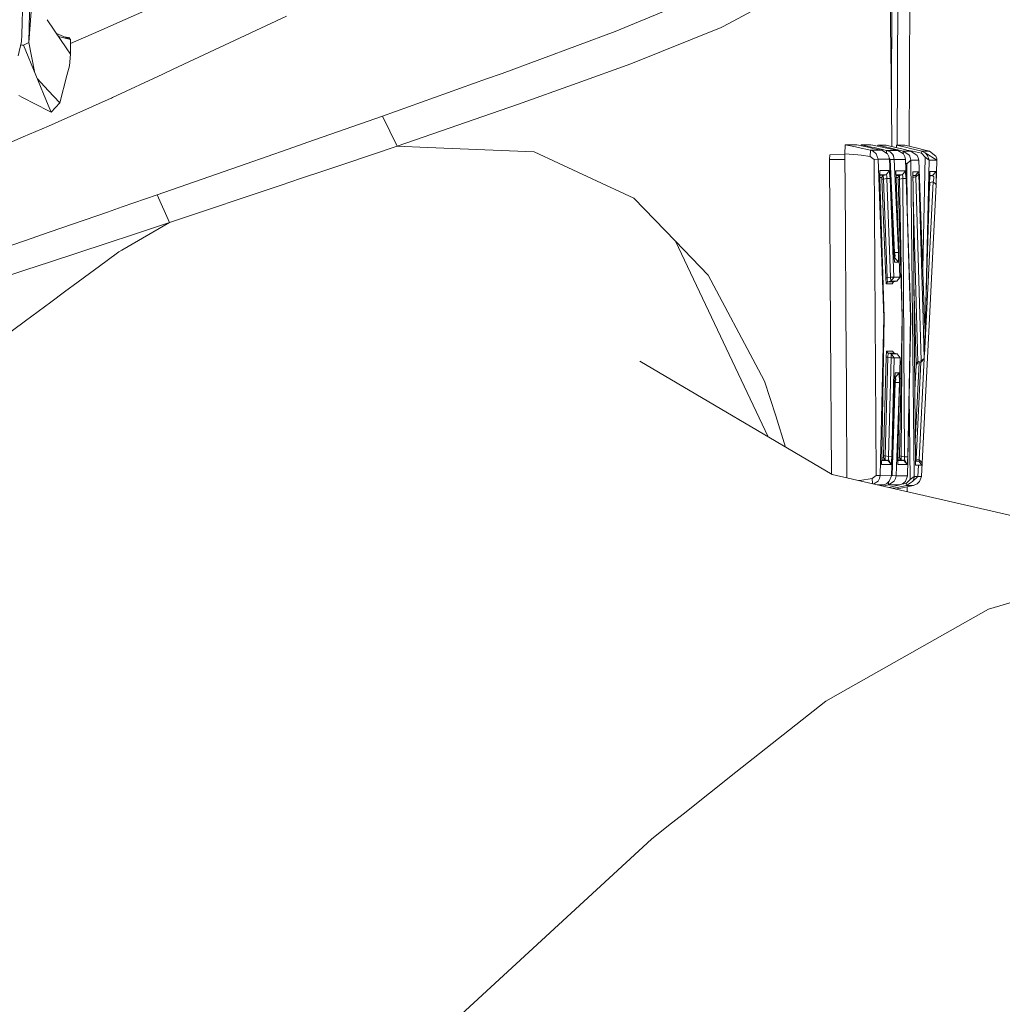
# Model space of a CAD drawing. Units: millimetres. Extents: x -1524 to 1530, y -383 to 3602.
# Drawn here: x 939 to 1039, y 1808 to 1909 of the extents above; entities that cross this region are included whole.
import ezdxf

# ---------------------------------------------------------------- set-up
doc = ezdxf.new("R2010")
doc.units = ezdxf.units.MM
doc.layers.add('1', color=7, linetype='Continuous', true_color=0xffffff)
doc.styles.add('blockfont', font='simplex.shx')
doc.dimstyles.get("Standard").update_dxf_attribs({"dimtxt": 0.18, "dimasz": 0.18, "dimexe": 0.18, "dimexo": 0.0625, "dimgap": 0.09, "dimtad": 0, "dimtih": 1, "dimtoh": 1, "dimdec": 4, "dimzin": 0, "dimdsep": 46, "dimtxsty": 'Standard', "dimcen": 0.09, "dimadec": 0, "dimazin": 0, "dimtfac": 1, "dimtdec": 4, "dimtofl": 0, "dimtmove": 0, "dimatfit": 3, "dimfxl": 1, "dimtolj": 1, "dimtzin": 0, "dimarcsym": 0})

# ---------------------------------------------------------------- blocks, each defined once
blk = doc.blocks.new('_U2')
at = {"layer": '1', "color": 18, "lineweight": 13}
for p, q in [((-15.723897, 3291.79223), (-40.723897, 3291.79223)), ((-40.723897, 3291.79223), (-40.723897, 3198.04223)), ((215.94277, 3291.79223), (190.94277, 3291.79223)), ((215.94277, 3198.04223), (215.94277, 3291.79223)), ((-40.723897, 3198.04223), (-15.723897, 3198.04223)), ((190.94277, 3198.04223), (215.94277, 3198.04223))]:
    blk.add_line(p, q, dxfattribs=at)
at = {"layer": '1', "color": 18, "lineweight": 35}
for p, q in [((-1219.774512, 1631.686447), (-1219.774512, 3246.91723)), ((1219.160052, 1631.661652), (1219.160052, 3246.91723)), ((-1219.774512, 3244.91723), (-196.18223, 3244.91723)), ((1219.160052, 3244.91723), (217.44277, 3244.91723))]:
    blk.add_line(p, q, dxfattribs=at)
at = {"layer": '1', "color": 18, "lineweight": 70}
for points in [[(-1219.774512, 3244.91723), (-1169.774561, 3258.314689), (-1169.774463, 3231.51977)], [(1219.160052, 3244.91723), (1169.160102, 3231.51977), (1169.160003, 3258.314689)]]:
    blk.add_solid(points, dxfattribs=at)
at = {"layer": '1', "color": 18, "linetype": 'Continuous', "lineweight": 13, "char_height": 50, "attachment_point": 7, "line_spacing_factor": 0.903614, "style": 'blockfont'}
for s, insert in [('\\W1.1795;96', (-192.03223, 3206.021396)), ('\\W1.1743;2439', (-16.198897, 3206.021396)), ('\\W1.1945;FENDER WIDTH', (-322.03223, 3084.146396))]:
    blk.add_mtext(s, dxfattribs=dict(at, insert=insert))

msp = doc.modelspace()

# ---------------------------------------------------------------- linework, layer by layer
at = {"layer": '1', "color": 18, "linetype": 'Continuous', "lineweight": 13}
for p, q in [((940.141531, 1906.192301), (940.933558, 1942.339538)), ((1027.62005, 1917.651771), (1027.840825, 1900.05636)), ((1027.892681, 1915.993689), (1027.836952, 1900.365079)), ((1028.491946, 1915.995), (1028.419744, 1895.752628)), ((1029.697629, 1915.974496), (1029.625153, 1895.644202)), ((1010.717126, 1907.796143), (1023.949715, 1914.922593)), ((939.547332, 1911.245583), (939.424074, 1906.956524)), ((957.193824, 1911.735294), (948.798464, 1908.026553)), ((940.141531, 1906.192301), (940.487, 1910.728453)), ((999.739023, 1907.311795), (1004.831763, 1909.387825)), ((943.432073, 1906.402228), (942.003101, 1908.501345)), ((954.82144, 1903.473733), (966.327968, 1908.844345)), ((947.248491, 1907.341836), (944.393548, 1906.080602)), ((948.412554, 1907.856073), (947.248491, 1907.341836)), ((948.798432, 1908.026539), (948.412557, 1907.856075)), ((988.268706, 1903.045772), (999.739023, 1907.311795)), ((1001.326176, 1904.029487), (1010.523769, 1907.718537)), ((1010.717126, 1907.796143), (1010.523769, 1907.718537)), ((939.056965, 1904.819248), (939.404997, 1906.292675)), ((939.424074, 1906.956523), (939.404997, 1906.292675)), ((943.425291, 1906.89548), (942.966176, 1907.086616)), ((943.157502, 1906.805565), (943.427454, 1906.738163)), ((944.36613, 1906.503795), (943.425294, 1906.895479)), ((943.427457, 1906.738163), (944.36613, 1906.503795)), ((944.389256, 1904.996155), (943.432075, 1906.402225)), ((944.202932, 1906.687854), (943.712583, 1906.775876)), ((944.36613, 1906.503795), (944.202932, 1906.687854)), ((944.393548, 1906.080602), (944.36613, 1906.503795)), ((939.438342, 1905.918824), (939.319644, 1905.931327)), ((939.596685, 1905.902145), (939.438342, 1905.918824)), ((939.596685, 1905.902145), (940.141531, 1906.192301)), ((942.122625, 1899.808421), (939.596685, 1905.902145)), ((940.706492, 1903.224782), (940.141531, 1906.192301)), ((944.393548, 1906.080602), (944.389256, 1904.996155)), ((944.389256, 1904.996155), (944.277199, 1903.800724)), ((944.277199, 1903.800724), (944.024178, 1902.837155)), ((953.763696, 1902.980087), (954.82144, 1903.473733)), ((1001.326176, 1904.029487), (995.869847, 1902.058361)), ((942.10183, 1901.320832), (941.013407, 1902.484363)), ((943.291815, 1900.048731), (944.024178, 1902.837155)), ((953.763696, 1902.980087), (948.633763, 1900.585769)), ((976.096543, 1898.710368), (986.676904, 1902.478812)), ((986.676904, 1902.478812), (988.268706, 1903.045772)), ((943.291815, 1900.048731), (942.101831, 1901.320832)), ((989.820572, 1899.873136), (995.869847, 1902.058361)), ((939.511578, 1900.592446), (939.113947, 1900.797604)), ((942.130424, 1899.241256), (939.511578, 1900.592446)), ((942.818614, 1897.971747), (948.51326, 1900.531601)), ((948.513262, 1900.531601), (948.537079, 1900.542308)), ((948.537094, 1900.542314), (948.537103, 1900.542318)), ((948.537103, 1900.542318), (948.633763, 1900.585769)), ((942.419561, 1899.092076), (942.122626, 1899.80842)), ((942.419561, 1899.092076), (942.130424, 1899.241256)), ((942.419561, 1899.092076), (943.291815, 1900.048731)), ((977.567943, 1895.657537), (989.820572, 1899.873136)), ((1027.840825, 1900.05636), (1027.851492, 1895.612432)), ((976.096543, 1898.710368), (968.516084, 1896.049378)), ((977.567943, 1895.657537), (976.096543, 1898.710368)), ((939.566726, 1896.581652), (942.151799, 1897.686702)), ((942.151799, 1897.686702), (942.818614, 1897.971747)), ((926.722261, 1891.090987), (939.566726, 1896.581652)), ((966.513499, 1895.351211), (962.233397, 1893.859027)), ((968.516084, 1896.049378), (966.513499, 1895.351212)), ((977.567943, 1895.657537), (972.161273, 1893.8334)), ((977.567943, 1895.657537), (980.653914, 1895.527242)), ((991.49892, 1895.069359), (980.653914, 1895.527242)), ((1023.097845, 1894.854901), (1023.130151, 1895.785568)), ((1023.130151, 1895.785568), (1024.162623, 1895.563481)), ((1023.356172, 1895.784018), (1023.130151, 1895.785568)), ((1023.356172, 1895.784018), (1023.356291, 1895.784018)), ((1023.376318, 1895.783899), (1023.356291, 1895.784018)), ((1023.396464, 1895.783661), (1023.376318, 1895.783899)), ((1023.557635, 1895.782588), (1023.396464, 1895.783661)), ((1023.557635, 1895.782588), (1023.557755, 1895.782588)), ((1023.557755, 1895.782588), (1023.597809, 1895.78235)), ((1023.597809, 1895.78235), (1023.759099, 1895.781157)), ((1023.759099, 1895.781157), (1023.759218, 1895.781157)), ((1023.759338, 1895.781157), (1023.759218, 1895.781157)), ((1023.799392, 1895.780919), (1023.759338, 1895.781157)), ((1023.960563, 1895.779846), (1023.799392, 1895.780919)), ((1023.960563, 1895.779846), (1023.960682, 1895.779846)), ((1023.980828, 1895.779727), (1023.960682, 1895.779846)), ((1023.980828, 1895.779727), (1024.162146, 1895.778416)), ((1024.162146, 1895.778416), (1024.182292, 1895.778296)), ((1024.162623, 1895.563481), (1024.423453, 1895.507453)), ((1024.255248, 1895.77782), (1024.182292, 1895.778296)), ((1024.255248, 1895.77782), (1024.288388, 1895.777581)), ((1024.288388, 1895.777581), (1025.575372, 1895.499466)), ((1024.423453, 1895.507453), (1025.698634, 1895.234106)), ((1024.757992, 1895.676101), (1024.761411, 1895.774243)), ((1024.761411, 1895.774243), (1025.793883, 1895.552156)), ((1024.887415, 1895.773409), (1024.761411, 1895.774243)), ((1024.887415, 1895.773409), (1024.907561, 1895.77329)), ((1024.907561, 1895.77329), (1024.927708, 1895.77317)), ((1024.927708, 1895.77317), (1025.088879, 1895.772098)), ((1025.129052, 1895.77174), (1025.088879, 1895.772098)), ((1025.290342, 1895.770667), (1025.129052, 1895.77174)), ((1025.290342, 1895.770667), (1025.290462, 1895.770667)), ((1025.310489, 1895.770548), (1025.290462, 1895.770667)), ((1025.491806, 1895.769237), (1025.310489, 1895.770548)), ((1025.491806, 1895.769237), (1025.491925, 1895.769237)), ((1025.511953, 1895.769117), (1025.491925, 1895.769237)), ((1025.511953, 1895.769117), (1025.532099, 1895.768998)), ((1025.532099, 1895.768998), (1025.69327, 1895.767925)), ((1025.575372, 1895.499466), (1025.917741, 1895.425437)), ((1025.698634, 1895.234106), (1025.673958, 1894.593952)), ((1025.69327, 1895.767925), (1025.693389, 1895.767925)), ((1025.693389, 1895.767925), (1025.733443, 1895.767568)), ((1025.698634, 1895.234106), (1025.972816, 1895.131109)), ((1026.83601, 1895.226238), (1025.698634, 1895.234106)), ((1025.733443, 1895.767568), (1025.886508, 1895.766495)), ((1025.793883, 1895.552156), (1026.054593, 1895.496128)), ((1025.886508, 1895.766495), (1025.887104, 1895.766495)), ((1025.887104, 1895.766495), (1025.919529, 1895.766256)), ((1025.917741, 1895.425437), (1026.83601, 1895.226238)), ((1025.919529, 1895.766256), (1027.183386, 1895.493267)), ((1026.054593, 1895.496128), (1027.329775, 1895.222781)), ((1026.44566, 1895.652614), (1026.454779, 1895.746825)), ((1026.454779, 1895.746825), (1026.456567, 1895.748613)), ((1026.791664, 1895.749209), (1026.456567, 1895.748613)), ((1026.456567, 1895.748613), (1027.169319, 1895.580171)), ((1026.791664, 1895.749209), (1026.942702, 1895.749567)), ((1026.83601, 1895.226238), (1027.408215, 1894.871829)), ((1026.959511, 1895.749567), (1026.942702, 1895.749567)), ((1026.959511, 1895.749567), (1027.110549, 1895.749925)), ((1027.127358, 1895.749925), (1027.110549, 1895.749925)), ((1027.144166, 1895.750044), (1027.127358, 1895.749925)), ((1027.144166, 1895.750044), (1027.273031, 1895.750282)), ((1027.169319, 1895.580171), (1027.772757, 1895.437715)), ((1027.183386, 1895.493267), (1027.527186, 1895.41888)), ((1027.273031, 1895.750282), (1028.544637, 1895.447252)), ((1027.527186, 1895.41888), (1028.467151, 1895.215033)), ((1027.772757, 1895.437715), (1029.02362, 1895.143745)), ((1028.350326, 1895.752547), (1028.326362, 1895.499268)), ((1028.350326, 1895.752547), (1028.453203, 1895.752666)), ((1028.350326, 1895.752547), (1029.37946, 1895.507691)), ((1028.470012, 1895.752786), (1028.453203, 1895.752666)), ((1028.470012, 1895.752786), (1028.618427, 1895.753024)), ((1028.544637, 1895.447252), (1028.887244, 1895.365475)), ((1028.618427, 1895.753024), (1028.62105, 1895.753024)), ((1028.637859, 1895.753143), (1028.62105, 1895.753024)), ((1028.637859, 1895.753143), (1028.776737, 1895.753382)), ((1028.805705, 1895.753382), (1028.776737, 1895.753382)), ((1028.805705, 1895.753382), (1029.003831, 1895.753859)), ((1028.887244, 1895.365475), (1029.809567, 1895.145295)), ((1029.003831, 1895.753859), (1029.166909, 1895.754216)), ((1029.166909, 1895.754216), (1030.461403, 1895.443438)), ((1029.37946, 1895.507691), (1029.624435, 1895.449398)), ((1029.624435, 1895.449398), (1030.895206, 1895.14756)), ((1030.461403, 1895.443438), (1031.107279, 1895.287869)), ((1031.107279, 1895.287869), (1031.681033, 1895.149229)), ((991.49892, 1895.069359), (993.993136, 1893.915055)), ((1021.542522, 1894.282101), (1021.559688, 1894.775746)), ((1023.101232, 1894.291515), (1021.542522, 1894.282101)), ((1021.641942, 1877.092121), (1021.542522, 1894.282101)), ((1023.098265, 1894.785039), (1021.559688, 1894.775746)), ((1023.097845, 1894.854901), (1024.396988, 1894.778369)), ((1023.097845, 1894.854901), (1023.14386, 1887.199638)), ((1024.396988, 1894.778369), (1024.743291, 1894.743083)), ((1024.743291, 1894.743083), (1025.673958, 1894.593952)), ((1025.673958, 1894.593952), (1026.07021, 1894.294618)), ((1026.268693, 1894.879458), (1025.972816, 1895.131109)), ((1026.07021, 1894.294618), (1026.482316, 1894.319175)), ((1026.263448, 1862.183807), (1026.07021, 1894.294618)), ((1026.268693, 1894.879458), (1026.482316, 1894.319175)), ((1026.482316, 1894.319175), (1027.034732, 1878.244279)), ((1026.482316, 1894.319175), (1027.62601, 1894.311307)), ((1027.329775, 1895.222781), (1027.318228, 1894.927564)), ((1027.329775, 1895.222781), (1027.697774, 1895.060776)), ((1028.467151, 1895.215033), (1027.329775, 1895.222781)), ((1027.56414, 1894.598601), (1027.408215, 1894.871829)), ((1027.56414, 1894.598601), (1027.62601, 1894.311307)), ((1027.701589, 1894.283412), (1027.599371, 1894.435008)), ((1027.62601, 1894.311307), (1028.06172, 1884.83989)), ((1027.91998, 1894.842027), (1027.697774, 1895.060776)), ((1027.701589, 1894.283412), (1028.113457, 1894.307969)), ((1028.136107, 1884.82642), (1027.701589, 1894.283412)), ((1028.016063, 1894.682167), (1027.91998, 1894.842027)), ((1028.016063, 1894.682167), (1028.044315, 1894.617317)), ((1028.044315, 1894.617317), (1028.113457, 1894.307969)), ((1028.113457, 1894.307969), (1028.549167, 1884.837864)), ((1028.113457, 1894.307969), (1029.257151, 1894.300101)), ((1028.467151, 1895.215033), (1029.039475, 1894.860504)), ((1029.02362, 1895.143745), (1029.015001, 1894.875664)), ((1029.809567, 1895.145295), (1029.02362, 1895.143745)), ((1029.02362, 1895.143745), (1029.600474, 1894.761799)), ((1029.195281, 1894.587276), (1029.039475, 1894.860504)), ((1029.195281, 1894.587276), (1029.257151, 1894.300101)), ((1029.257151, 1894.300101), (1029.809567, 1878.225086)), ((1029.514917, 1895.215635), (1029.601785, 1895.199774)), ((1029.687973, 1894.619105), (1029.600474, 1894.761799)), ((1029.601785, 1895.199774), (1029.947373, 1895.131586)), ((1029.687973, 1894.619105), (1029.795142, 1894.20831)), ((1029.809567, 1895.145295), (1030.426713, 1894.707201)), ((1029.947373, 1895.131586), (1030.876967, 1894.928811)), ((1030.426713, 1894.707201), (1030.541392, 1894.467471)), ((1030.541392, 1894.467471), (1030.589553, 1894.209979)), ((1030.895206, 1895.14756), (1030.876967, 1894.928811)), ((1030.876967, 1894.928811), (1031.252834, 1894.51885)), ((1031.681033, 1895.149229), (1030.895206, 1895.14756)), ((1030.895206, 1895.14756), (1031.259748, 1894.976972)), ((1031.000157, 1883.187082), (1031.252834, 1894.51885)), ((1031.252834, 1894.51885), (1031.64992, 1894.212125)), ((1031.259748, 1894.976972), (1032.44433, 1894.213794)), ((1031.50365, 1894.710539), (1031.259748, 1894.976972)), ((1031.50365, 1894.710539), (1031.64992, 1894.212125)), ((1031.681033, 1895.149229), (1032.340857, 1894.624589)), ((1032.340857, 1894.624589), (1032.375189, 1894.547699)), ((1032.426807, 1894.372223), (1032.375189, 1894.547699)), ((1032.426807, 1894.372223), (1032.44433, 1894.213794)), ((953.175338, 1890.701292), (962.233397, 1893.859027)), ((972.161188, 1893.833371), (969.925734, 1893.07916)), ((997.399541, 1892.338751), (993.993136, 1893.915055)), ((1029.270327, 1893.916689), (1029.38542, 1893.866895)), ((1029.38542, 1893.866895), (1029.795142, 1894.20831)), ((1029.43597, 1889.096563), (1029.38542, 1893.866895)), ((1029.795142, 1894.20831), (1030.589553, 1894.209979)), ((1029.795142, 1894.20831), (1029.964658, 1878.135798)), ((1030.589553, 1894.209979), (1031.18858, 1878.128765)), ((1031.64992, 1894.212125), (1031.292173, 1878.129003)), ((1031.64992, 1894.212125), (1032.44433, 1894.213794)), ((1032.44433, 1894.213794), (1032.38413, 1891.767142)), ((966.560257, 1891.950657), (967.953979, 1892.417996)), ((967.953979, 1892.417996), (969.925734, 1893.07916)), ((1001.647922, 1890.372751), (997.399541, 1892.338751)), ((1026.645394, 1893.16809), (1026.658388, 1892.385958)), ((1026.645394, 1893.16809), (1026.645991, 1893.136619)), ((1027.602526, 1893.161533), (1026.645394, 1893.16809)), ((1026.645919, 1893.136495), (1026.645991, 1893.136619)), ((1026.652305, 1892.752131), (1027.290674, 1892.747758)), ((1026.994678, 1892.682074), (1026.65343, 1892.684424)), ((1026.838752, 1892.475722), (1026.656876, 1892.476975)), ((1026.658388, 1892.385958), (1027.096125, 1878.243802)), ((1026.994678, 1892.682074), (1026.838394, 1892.490981)), ((1026.838394, 1892.490981), (1026.838752, 1892.475722)), ((1026.857587, 1892.280338), (1026.838752, 1892.475722)), ((1027.022573, 1892.28916), (1026.857587, 1892.280338)), ((1027.238341, 1882.251738), (1026.857587, 1892.280338)), ((1027.290674, 1892.747758), (1026.994678, 1892.682074)), ((1026.994678, 1892.682074), (1027.022573, 1892.28916)), ((1027.349445, 1892.361401), (1027.022573, 1892.28916)), ((1027.40285, 1882.254837), (1027.022573, 1892.28916)), ((1027.603122, 1893.129943), (1027.290674, 1892.747758)), ((1027.290674, 1892.747758), (1027.317616, 1892.733691)), ((1027.317616, 1892.733691), (1027.353378, 1892.584799)), ((1027.353378, 1892.584799), (1027.349445, 1892.361401)), ((1027.679177, 1892.378924), (1027.349445, 1892.361401)), ((1027.349445, 1892.361401), (1027.732106, 1882.327793)), ((1027.602526, 1893.161533), (1027.679177, 1892.378924)), ((1027.602526, 1893.161533), (1027.603122, 1893.129943)), ((1028.062674, 1882.334111), (1027.679177, 1892.378924)), ((1028.276535, 1893.156884), (1029.233667, 1893.150328)), ((1028.276535, 1893.156884), (1028.277131, 1893.125294)), ((1028.289529, 1892.374752), (1028.276535, 1893.156884)), ((1028.277062, 1893.125173), (1028.277131, 1893.125294)), ((1028.283446, 1892.740885), (1028.921815, 1892.736433)), ((1028.625818, 1892.670868), (1028.28457, 1892.673218)), ((1028.469893, 1892.464397), (1028.288019, 1892.46565)), ((1028.289529, 1892.374752), (1028.673025, 1882.332085)), ((1028.625818, 1892.670868), (1028.469535, 1892.479775)), ((1028.469535, 1892.479775), (1028.469893, 1892.464397)), ((1028.488728, 1892.269133), (1028.469893, 1892.464397)), ((1028.653713, 1892.277835), (1028.488728, 1892.269133)), ((1028.922292, 1878.219364), (1028.488728, 1892.269133)), ((1028.921815, 1892.736433), (1028.625818, 1892.670868)), ((1028.625818, 1892.670868), (1028.653713, 1892.277835)), ((1028.980347, 1892.350195), (1028.653713, 1892.277835)), ((1028.653713, 1892.277835), (1028.922292, 1878.219364)), ((1028.921815, 1892.736433), (1029.234263, 1893.118737)), ((1028.921815, 1892.736433), (1028.948756, 1892.722366)), ((1028.948756, 1892.722366), (1028.984519, 1892.573474)), ((1028.984519, 1892.573474), (1028.980347, 1892.350195)), ((1029.310318, 1892.367719), (1028.980347, 1892.350195)), ((1028.980347, 1892.350195), (1029.15022, 1864.089964)), ((1029.233667, 1893.150328), (1029.234263, 1893.118737)), ((1029.310318, 1892.367719), (1029.233667, 1893.150328)), ((1029.310318, 1892.367719), (1029.748055, 1878.225563)), ((1029.986831, 1892.939446), (1029.997798, 1893.05496)), ((1029.997798, 1893.02778), (1029.986831, 1892.939446)), ((1029.986831, 1892.939446), (1029.991361, 1892.403362)), ((1029.989275, 1892.650164), (1030.263516, 1892.650721)), ((1029.989736, 1892.595638), (1030.263516, 1892.650721)), ((1029.990876, 1892.460695), (1030.284735, 1892.51983)), ((1030.017348, 1891.762135), (1029.991361, 1892.403362)), ((1029.997798, 1893.05496), (1030.584069, 1893.056152)), ((1029.997798, 1893.02778), (1029.997798, 1893.05496)), ((1030.263516, 1892.650721), (1030.584069, 1893.029092)), ((1030.263516, 1892.650721), (1030.284735, 1892.51983)), ((1030.284735, 1892.51983), (1030.61256, 1892.791269)), ((1030.832025, 1873.837588), (1030.284735, 1892.51983)), ((1030.584069, 1893.056152), (1030.61256, 1892.791269)), ((1030.584069, 1893.029092), (1030.584069, 1893.056152)), ((1030.61256, 1892.791269), (1031.041475, 1878.12948)), ((1031.320015, 1879.38072), (1031.725975, 1892.793534)), ((1032.002779, 1892.654298), (1031.720062, 1892.598155)), ((1031.721744, 1892.653726), (1032.002779, 1892.654298)), ((1031.737062, 1893.058536), (1031.725975, 1892.793534)), ((1031.725975, 1892.793534), (1031.737062, 1893.031476)), ((1031.737062, 1893.058536), (1032.323333, 1893.059729)), ((1031.737062, 1893.058536), (1031.737062, 1893.031476)), ((1032.002779, 1892.654298), (1032.323333, 1893.032668)), ((1032.002779, 1892.654298), (1032.123657, 1892.543672)), ((1032.142731, 1892.351387), (1032.066318, 1892.015455)), ((1032.142731, 1892.351387), (1032.123657, 1892.543672)), ((1032.323333, 1893.059729), (1032.323333, 1893.032668)), ((1032.352778, 1892.803429), (1032.323333, 1893.059729)), ((1032.378646, 1892.177818), (1032.352778, 1892.803429)), ((954.450759, 1887.889979), (965.980264, 1891.756175)), ((965.980264, 1891.756175), (966.560257, 1891.950657)), ((1030.136558, 1878.134249), (1030.017348, 1891.762135)), ((1031.172004, 1874.425188), (1032.066318, 1892.015455)), ((1031.713816, 1891.945479), (1031.679016, 1891.242008)), ((1031.691762, 1878.137467), (1032.38413, 1891.767142)), ((1031.713816, 1891.945479), (1031.700619, 1891.955775)), ((1031.713816, 1891.945479), (1031.702161, 1892.006704)), ((1032.066318, 1892.015455), (1031.713816, 1891.945479)), ((1032.38413, 1891.767142), (1032.066318, 1892.015455)), ((1032.38413, 1891.767142), (1032.378646, 1892.177818)), ((949.649187, 1889.476059), (953.175338, 1890.701292)), ((954.450759, 1887.889979), (953.175338, 1890.701292)), ((1005.867454, 1885.983823), (1001.647922, 1890.372751)), ((1030.492636, 1873.73173), (1030.027843, 1890.562423)), ((949.649187, 1889.476059), (948.132329, 1888.951352)), ((948.132326, 1888.951351), (942.299649, 1886.93373)), ((949.606033, 1885.092376), (954.450759, 1887.889979)), ((950.891884, 1886.705873), (954.450759, 1887.889979)), ((942.299649, 1886.93373), (939.711691, 1886.038511)), ((950.891884, 1886.705873), (948.020913, 1885.760887)), ((1023.14386, 1887.199638), (1023.14386, 1887.193201)), ((1023.14684, 1886.700509), (1023.14386, 1887.193201)), ((1023.14684, 1886.700509), (1023.191901, 1879.199264)), ((939.71169, 1886.038511), (931.927534, 1883.34584)), ((948.02091, 1885.760886), (942.341478, 1883.891489)), ((1005.867454, 1885.983823), (1015.303682, 1866.102201)), ((1009.188744, 1882.529257), (1005.867454, 1885.983823)), ((949.292096, 1884.911178), (947.9567, 1883.922122)), ((949.292096, 1884.911178), (949.606033, 1885.092376)), ((1028.061623, 1884.841997), (1028.136107, 1884.82642)), ((1028.06172, 1884.83989), (1028.128, 1883.861063)), ((1028.095197, 1884.345498), (1028.140637, 1884.335993)), ((1028.140637, 1884.335993), (1028.09583, 1884.336149)), ((1028.136107, 1884.82642), (1028.549167, 1884.837864)), ((1028.136107, 1884.82642), (1028.158399, 1884.720443)), ((1028.140637, 1884.335993), (1028.18832, 1884.470938)), ((1028.140637, 1884.335993), (1028.537007, 1883.859632)), ((1028.158399, 1884.720443), (1028.18832, 1884.470938)), ((1028.549167, 1884.837864), (1028.537007, 1883.859632)), ((942.341474, 1883.891488), (939.752929, 1883.039463)), ((947.956697, 1883.92212), (945.1697, 1881.857942)), ((1028.537007, 1883.859632), (1028.128, 1883.861063)), ((939.752925, 1883.039461), (930.820378, 1880.099295)), ((1014.326187, 1872.906325), (1009.188744, 1882.529257)), ((1027.40285, 1882.254837), (1027.238341, 1882.251738)), ((1027.27327, 1881.665585), (1027.238341, 1882.251738)), ((1027.397367, 1882.03275), (1027.40285, 1882.254837)), ((1027.732106, 1882.327793), (1027.40285, 1882.254837)), ((1027.732106, 1882.327793), (1027.964088, 1882.332323)), ((1027.750226, 1881.935475), (1027.732106, 1882.327793)), ((1028.062674, 1882.314322), (1027.750226, 1881.935475)), ((1027.964088, 1882.332323), (1027.964207, 1882.332323)), ((1028.062674, 1882.334111), (1027.964207, 1882.332323)), ((1028.062674, 1882.334111), (1028.673025, 1882.332085)), ((1028.062674, 1882.334111), (1028.062674, 1882.314322)), ((1028.672906, 1882.312296), (1028.360578, 1881.933449)), ((1028.673025, 1882.332085), (1028.672906, 1882.312296)), ((1028.673025, 1882.331965), (1028.672906, 1882.312296)), ((1028.673025, 1882.332085), (1028.673025, 1882.331965)), ((945.169692, 1881.857936), (943.783706, 1880.831411)), ((1027.429553, 1881.864427), (1027.27327, 1881.665585)), ((1027.889224, 1881.663559), (1027.27327, 1881.665585)), ((1027.397367, 1882.03275), (1027.41489, 1881.880281)), ((1027.429553, 1881.864427), (1027.41489, 1881.880281)), ((1027.750226, 1881.935475), (1027.429553, 1881.864427)), ((1028.045388, 1881.8624), (1027.429553, 1881.864427)), ((1028.360578, 1881.933449), (1027.750226, 1881.935475)), ((1027.889224, 1881.663559), (1028.045388, 1881.8624)), ((1028.360578, 1881.933449), (1028.045388, 1881.8624)), ((1030.105495, 1881.685309), (1030.203315, 1878.144978)), ((943.783699, 1880.831406), (942.397666, 1879.804847)), ((942.397657, 1879.80484), (939.823622, 1877.898391)), ((1023.191901, 1879.193304), (1023.191901, 1879.199264)), ((1023.194882, 1878.700612), (1023.191901, 1879.193304)), ((1023.194882, 1878.700612), (1023.240062, 1871.20044)), ((1026.675793, 1862.16378), (1027.034732, 1878.244279)), ((1027.096125, 1878.243802), (1026.8285, 1864.094375)), ((1028.657647, 1864.165423), (1028.922292, 1878.219364)), ((1028.822752, 1864.158509), (1028.922292, 1878.219364)), ((1029.450627, 1862.144707), (1029.809567, 1878.225086)), ((1029.48043, 1864.076136), (1029.748055, 1878.225563)), ((939.823612, 1877.898384), (933.883584, 1873.498926)), ((1030.134054, 1862.063287), (1029.964658, 1878.135798)), ((1030.264588, 1863.479016), (1030.136558, 1878.134249)), ((1030.328723, 1873.607872), (1030.203315, 1878.144978)), ((1031.691762, 1878.137467), (1030.947181, 1863.480447)), ((1031.15985, 1874.085782), (1031.041475, 1878.12948)), ((1031.222793, 1877.211688), (1031.18858, 1878.128765)), ((1031.221212, 1877.254073), (1031.271788, 1877.211688)), ((1031.292173, 1878.129003), (1031.271788, 1877.211688)), ((1021.735042, 1862.323575), (1021.641942, 1877.092121)), ((1031.271788, 1877.211688), (1031.15985, 1874.085782)), ((1031.239601, 1876.877425), (1031.15985, 1874.085782)), ((1031.222793, 1877.211688), (1031.239601, 1876.877425)), ((1031.271788, 1877.211688), (1031.239601, 1876.877425)), ((1027.026507, 1864.176629), (1027.28674, 1874.216912)), ((1027.192565, 1864.169715), (1027.452084, 1874.215482)), ((1027.28674, 1874.216912), (1027.314635, 1874.802826)), ((1027.452084, 1874.215482), (1027.28674, 1874.216912)), ((1027.314635, 1874.802826), (1027.93059, 1874.80068)), ((1027.314635, 1874.802826), (1027.473303, 1874.605892)), ((1027.452084, 1874.215482), (1027.473303, 1874.605892)), ((1027.781101, 1874.146579), (1027.452084, 1874.215482)), ((1027.473303, 1874.605892), (1028.089138, 1874.603746)), ((1027.79481, 1874.538658), (1027.473303, 1874.605892)), ((1027.781101, 1874.146579), (1027.79481, 1874.538658)), ((1027.79481, 1874.538658), (1028.405162, 1874.536512)), ((1028.112026, 1874.143837), (1027.79481, 1874.538658)), ((1027.93059, 1874.80068), (1028.089138, 1874.603746)), ((1028.089138, 1874.603746), (1028.408023, 1874.535916)), ((1028.405162, 1874.536512), (1028.089138, 1874.603746)), ((1028.405162, 1874.536512), (1028.408023, 1874.535916)), ((1028.722378, 1874.14181), (1028.405162, 1874.536512)), ((1028.722497, 1874.14181), (1028.408023, 1874.535916)), ((1002.232524, 1873.781918), (1021.790119, 1862.291215)), ((1027.519079, 1864.101289), (1027.781101, 1874.146579)), ((1028.112026, 1874.143837), (1027.781101, 1874.146579)), ((1027.849289, 1864.087341), (1028.112026, 1874.143837)), ((1028.722378, 1874.14181), (1028.112026, 1874.143837)), ((1028.459641, 1864.083169), (1028.722497, 1874.14181)), ((1028.722378, 1874.14181), (1028.459641, 1864.083169)), ((1028.722378, 1874.14181), (1028.722497, 1874.14181)), ((1030.336233, 1873.407958), (1030.200332, 1870.834234)), ((1030.643096, 1873.643612), (1030.245904, 1865.617815)), ((1030.811032, 1873.695996), (1030.323359, 1863.837836)), ((1030.492636, 1873.73173), (1030.328723, 1873.607872)), ((1030.336233, 1873.407958), (1030.328723, 1873.607872)), ((1030.336233, 1873.407958), (1030.476543, 1873.591659)), ((1030.476543, 1873.591659), (1030.492636, 1873.73173)), ((1030.476543, 1873.591659), (1030.879351, 1873.717306)), ((1030.832025, 1873.837588), (1030.492636, 1873.73173)), ((1030.629965, 1863.763807), (1031.153247, 1874.056254)), ((1031.15985, 1874.085782), (1030.832025, 1873.837588)), ((1030.878278, 1873.720167), (1030.832025, 1873.837588)), ((1030.878278, 1873.720167), (1030.879351, 1873.717306)), ((1031.15842, 1874.062655), (1030.879351, 1873.717306)), ((1031.159731, 1874.084471), (1031.15842, 1874.062655)), ((1031.15985, 1874.085782), (1031.159731, 1874.084471)), ((1014.326187, 1872.906325), (1014.933559, 1871.768473)), ((1028.141352, 1871.637342), (1028.195711, 1872.615931)), ((1028.195711, 1872.615931), (1028.604838, 1872.614501)), ((1028.214189, 1872.133491), (1028.604838, 1872.614501)), ((1028.628799, 1871.635554), (1028.604838, 1872.614501)), ((1016.058775, 1868.237255), (1014.933559, 1871.768473)), ((1027.819487, 1862.155912), (1028.141352, 1871.637342)), ((1028.215142, 1871.642468), (1027.89435, 1862.172602)), ((1028.140968, 1871.626029), (1028.215142, 1871.642468)), ((1028.168348, 1872.123329), (1028.214189, 1872.133491)), ((1028.16892, 1872.133637), (1028.214189, 1872.133491)), ((1028.249832, 1872.105716), (1028.214189, 1872.133491)), ((1028.215142, 1871.642468), (1028.260442, 1871.930716)), ((1028.215142, 1871.642468), (1028.628799, 1871.635554)), ((1028.249832, 1872.105716), (1028.260442, 1871.930716)), ((1028.306934, 1862.152574), (1028.628799, 1871.635554)), ((1023.240062, 1871.194838), (1023.240062, 1871.20044)), ((1023.240062, 1871.191738), (1023.240062, 1871.194838)), ((1023.243042, 1870.700715), (1023.240062, 1871.191738)), ((1023.243042, 1870.700715), (1023.246022, 1870.208261)), ((1023.246022, 1870.208261), (1023.246022, 1870.206831)), ((1029.725524, 1861.771582), (1029.634351, 1870.375482)), ((1023.246022, 1870.20397), (1023.246022, 1870.206831)), ((1023.295673, 1861.946081), (1023.246022, 1870.20397)), ((1017.06964, 1865.064645), (1016.058775, 1868.237255)), ((1026.8285, 1864.094375), (1026.824924, 1863.311289)), ((1026.824924, 1863.311289), (1026.825281, 1863.321779)), ((1027.782055, 1863.304732), (1026.824924, 1863.311289)), ((1026.8285, 1864.094375), (1026.825281, 1863.321779)), ((1027.465197, 1863.714693), (1026.826937, 1863.719145)), ((1026.827187, 1863.779151), (1027.168366, 1863.776801)), ((1026.828034, 1863.982618), (1027.010056, 1863.981364)), ((1027.010056, 1863.981364), (1027.026507, 1864.176629)), ((1027.168366, 1863.776801), (1027.010056, 1863.981364)), ((1027.192565, 1864.169715), (1027.026507, 1864.176629)), ((1027.168366, 1863.776801), (1027.192565, 1864.169715)), ((1027.465197, 1863.714693), (1027.168366, 1863.776801)), ((1027.519079, 1864.101289), (1027.192565, 1864.169715)), ((1027.520271, 1863.819597), (1027.465197, 1863.714693)), ((1027.465197, 1863.714693), (1027.782413, 1863.315223)), ((1027.525636, 1864.018677), (1027.519079, 1864.101289)), ((1027.849289, 1864.087341), (1027.519079, 1864.101289)), ((1027.520271, 1863.819597), (1027.525636, 1864.018677)), ((1027.520271, 1863.819597), (1027.782413, 1863.315223)), ((1027.849289, 1864.087341), (1027.782055, 1863.304732)), ((1027.782055, 1863.304732), (1027.782413, 1863.315223)), ((1028.456064, 1863.300083), (1028.459641, 1864.083169)), ((1028.456064, 1863.300083), (1028.456422, 1863.310574)), ((1028.456064, 1863.300083), (1029.413196, 1863.293407)), ((1028.459641, 1864.083169), (1028.456422, 1863.310574)), ((1029.096337, 1863.703487), (1028.458077, 1863.70786)), ((1028.458327, 1863.767945), (1028.799506, 1863.765595)), ((1028.641196, 1863.970159), (1028.459175, 1863.971412)), ((1028.657647, 1864.165423), (1028.641196, 1863.970159)), ((1028.799506, 1863.765595), (1028.641196, 1863.970159)), ((1028.822752, 1864.158509), (1028.657647, 1864.165423)), ((1028.799506, 1863.765595), (1028.822752, 1864.158509)), ((1029.096337, 1863.703487), (1028.799506, 1863.765595)), ((1029.15022, 1864.089964), (1028.822752, 1864.158509)), ((1029.151412, 1863.808272), (1029.096337, 1863.703487)), ((1029.096337, 1863.703487), (1029.413553, 1863.303898)), ((1029.15022, 1864.089964), (1029.156777, 1864.007352)), ((1029.48043, 1864.076136), (1029.15022, 1864.089964)), ((1029.151412, 1863.808272), (1029.156777, 1864.007352)), ((1029.151412, 1863.808272), (1029.413553, 1863.303898)), ((1029.413196, 1863.293407), (1029.48043, 1864.076136)), ((1029.413196, 1863.293407), (1029.413553, 1863.303898)), ((1030.323359, 1863.837836), (1030.260968, 1863.893472)), ((1030.307623, 1863.704918), (1030.262071, 1863.767187)), ((1030.307623, 1863.704918), (1030.262616, 1863.704817)), ((1030.603739, 1863.633392), (1030.263246, 1863.632698)), ((1030.265542, 1863.21461), (1030.264588, 1863.479016)), ((1030.266257, 1863.229511), (1030.264588, 1863.479016)), ((1030.265485, 1863.23053), (1030.266257, 1863.229511)), ((1030.266257, 1863.229511), (1030.265542, 1863.21461)), ((1030.58693, 1863.215325), (1030.265542, 1863.21461)), ((1030.323359, 1863.837836), (1030.307623, 1863.704918)), ((1030.603739, 1863.633392), (1030.307623, 1863.704918)), ((1030.629965, 1863.763807), (1030.323359, 1863.837836)), ((1030.501815, 1862.064002), (1030.58693, 1863.215325)), ((1030.908438, 1863.215921), (1030.58693, 1863.215325)), ((1030.629965, 1863.763807), (1030.603739, 1863.633392)), ((1030.909272, 1863.230942), (1030.603739, 1863.633392)), ((1030.947181, 1863.480447), (1030.629965, 1863.763807)), ((1030.869695, 1862.064717), (1030.947181, 1863.480447)), ((1030.947181, 1863.480447), (1030.908438, 1863.215921)), ((1030.908438, 1863.215921), (1030.909272, 1863.230942)), ((1043.838944, 1857.236732), (1021.790119, 1862.291215)), ((1024.476568, 1861.675372), (1024.595114, 1861.685751)), ((1024.595114, 1861.685751), (1025.869461, 1861.880062)), ((1025.869461, 1861.880062), (1026.263448, 1862.183807)), ((1025.869461, 1861.880062), (1025.894267, 1861.350378)), ((1026.027444, 1861.319849), (1026.467892, 1861.599563)), ((1026.263448, 1862.183807), (1026.675793, 1862.16378)), ((1026.396891, 1861.235156), (1027.036878, 1861.230729)), ((1026.618453, 1861.875174), (1026.467892, 1861.599563)), ((1026.618453, 1861.875174), (1026.675793, 1862.16378)), ((1027.819487, 1862.155912), (1026.675793, 1862.16378)), ((1026.72407, 1861.160154), (1027.036878, 1861.230729)), ((1026.973036, 1861.10308), (1027.530643, 1861.227272)), ((1027.036878, 1861.230729), (1027.310821, 1861.336468)), ((1027.607652, 1861.591695), (1027.310821, 1861.336468)), ((1027.517067, 1861.513806), (1027.530643, 1861.227272)), ((1027.530643, 1861.227272), (1028.098913, 1861.588238)), ((1028.668018, 1861.219523), (1027.530643, 1861.227272)), ((1027.557784, 1860.969033), (1028.668018, 1861.219523)), ((1027.607652, 1861.591695), (1027.819487, 1862.155912)), ((1027.79782, 1862.098204), (1027.89435, 1862.172602)), ((1027.89435, 1862.172602), (1028.306934, 1862.152574)), ((1028.249594, 1861.86385), (1028.098913, 1861.588238)), ((1028.249594, 1861.86385), (1028.306934, 1862.152574)), ((1029.450627, 1862.144707), (1028.306934, 1862.152574)), ((1028.668018, 1861.219523), (1028.941961, 1861.325262)), ((1028.865681, 1861.295819), (1029.33416, 1861.37676)), ((1029.238793, 1861.580608), (1028.941961, 1861.325262)), ((1029.238793, 1861.580608), (1029.450627, 1862.144707)), ((1029.33416, 1861.37676), (1029.725524, 1861.771582)), ((1029.33416, 1861.37676), (1029.343935, 1861.158011)), ((1029.343935, 1861.158011), (1029.969546, 1861.572264)), ((1029.725524, 1861.771582), (1030.134054, 1862.063287)), ((1029.969546, 1861.572264), (1030.501815, 1862.064002)), ((1029.969546, 1861.572264), (1030.084821, 1861.807583)), ((1030.054184, 1861.159561), (1030.426713, 1861.315964)), ((1030.084821, 1861.807583), (1030.133458, 1862.053512)), ((1030.133458, 1862.053512), (1030.134054, 1862.063287)), ((1030.134054, 1862.063287), (1030.501815, 1862.064002)), ((1030.687066, 1861.572621), (1030.426713, 1861.315964)), ((1030.869695, 1862.064717), (1030.501815, 1862.064002)), ((1030.687066, 1861.572621), (1030.869695, 1862.064717)), ((1027.941067, 1860.881169), (1028.062555, 1860.905168)), ((1028.062555, 1860.905168), (1028.409096, 1860.973595)), ((1028.269607, 1860.805854), (1028.532239, 1860.857842)), ((1028.409096, 1860.973595), (1029.343935, 1861.158011)), ((1028.532239, 1860.857842), (1028.778645, 1860.906718)), ((1028.778645, 1860.906718), (1030.054184, 1861.159561)), ((1029.343935, 1861.158011), (1030.054184, 1861.159561)), ((1029.424242, 1860.541165), (1029.427858, 1860.82661)), ((1029.427858, 1860.82661), (1029.429923, 1861.035817)), ((1041.86699, 1849.845169), (1038.83967, 1848.931072)), ((1022.653791, 1840.087889), (1037.670227, 1848.577974)), ((1037.670227, 1848.577974), (1038.83967, 1848.931072)), ((1012.012931, 1832.016943), (1021.145316, 1839.235065)), ((1022.653791, 1840.087889), (1021.145316, 1839.235065)), ((1012.012931, 1832.016943), (1006.642314, 1827.772019)), ((1006.642314, 1827.772019), (1005.177232, 1826.614139)), ((1003.419849, 1825.225113), (1005.177232, 1826.614139)), ((982.079717, 1805.578111), (1003.419849, 1825.225113))]:
    msp.add_line(p, q, dxfattribs=at)

# ---------------------------------------------------------------- dimensions: what is measured, and where the dimension line sits
dim = msp.add_linear_dim(base=(1219.160052, 3244.91723), p1=(-1219.774512, 1631.686447), p2=(1219.160052, 1631.661652), text=' <> \\P\\C18;\\H50.00;\\Fsimplex.shx;FENDER WIDTH\\Fsimplex.shx;\\H50.00;\\C18;', dimstyle='Standard', override={"dimtxt": 50, "dimasz": 50, "dimexe": 2, "dimexo": 0, "dimgap": 1.5, "dimtih": 1, "dimtoh": 1, "dimdec": 1, "dimlfac": 0.03937, "dimzin": 8, "dimdsep": 44, "dimlunit": 2, "dimtxsty": 'blockfont', "dimsah": 1, "dimse1": 0, "dimse2": 0, "dimsd1": 0, "dimsd2": 0, "dimclrd": 18, "dimclre": 18, "dimclrt": 18, "dimtol": 0, "dimtm": -0.1, "dimtfac": 1, "dimtdec": 2, "dimtofl": 1, "dimtmove": 0, "dimtzin": 8, "dimlwd": 35, "dimlwe": 35}, dxfattribs=at)
dim.commit()
dim.dimension.update_dxf_attribs({"geometry": '_U2', "text_midpoint": (-0.30723, 3244.91723), "dimtype": 160})

doc.saveas('drawing.dxf')
